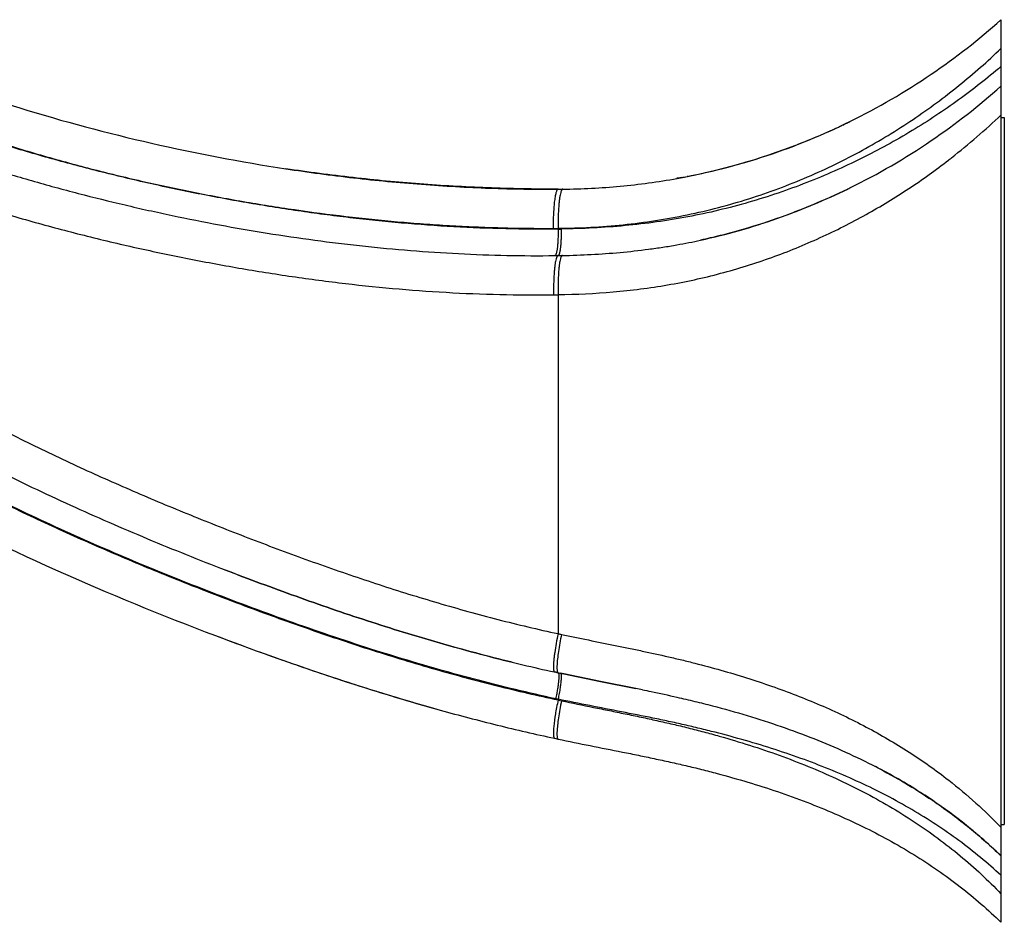
# Model space of a CAD drawing. Units: inches. Extents: x 0 to 11, y 0 to 8.5.
# Drawn here: x 5.5 to 7, y 2.4 to 3.7 of the extents above; entities that cross this region are included whole.
import ezdxf

# ---------------------------------------------------------------- set-up
doc = ezdxf.new("R2010")
doc.units = ezdxf.units.IN
doc.header["$LTSCALE"] = 0.605
doc.header["$MEASUREMENT"] = 0
doc.layers.add('ALL_ASSEMBLY_MEMBERS', color=7, linetype='CONTINUOUS')

msp = doc.modelspace()

# ---------------------------------------------------------------- linework, layer by layer
at = {"layer": 'ALL_ASSEMBLY_MEMBERS', "color": 7, "linetype": 'CONTINUOUS'}
for p, q in [((6.9865, 3.7236), (6.9865, 2.3636)), ((6.7527, 3.5672), (6.7517, 3.5667)), ((6.7527, 3.5671), (6.7517, 3.5667)), ((6.9865, 3.5761), (6.9915, 3.5761)), ((6.9915, 3.5761), (6.9915, 2.5111)), ((6.5147, 3.4875), (6.5136, 3.4873)), ((6.4978, 3.4843), (6.4997, 3.4847)), ((6.4989, 3.4848), (6.4981, 3.4846)), ((6.5051, 3.4857), (6.4997, 3.4847)), ((6.319, 3.4093), (6.319, 3.4082)), ((6.315, 3.3685), (6.3143, 3.3682)), ((6.3241, 3.3683), (6.3255, 3.3683)), ((6.319, 3.3093), (6.319, 2.7985)), ((6.319, 2.7985), (6.3242, 2.7974)), ((6.319, 2.7984), (6.3242, 2.7974)), ((6.3135, 2.7409), (6.3137, 2.7408)), ((6.319, 2.7397), (6.3137, 2.7409)), ((6.319, 2.7397), (6.3137, 2.7408)), ((6.3137, 2.7408), (6.319, 2.7397)), ((6.3155, 2.7404), (6.3276, 2.7379)), ((6.319, 2.7397), (6.3276, 2.7379)), ((6.3276, 2.7379), (6.3226, 2.7389)), ((6.3237, 2.7357), (6.3236, 2.7305)), ((6.3276, 2.7379), (6.3832, 2.7266)), ((6.3832, 2.7266), (6.3276, 2.7379)), ((6.3832, 2.7266), (6.4362, 2.716)), ((6.4362, 2.716), (6.3832, 2.7266)), ((6.319, 2.6998), (6.3155, 2.7005)), ((6.319, 2.6998), (6.319, 2.6985)), ((6.319, 2.6985), (6.3242, 2.6974)), ((6.3137, 2.6408), (6.3192, 2.6396)), ((6.8864, 2.5451), (6.8831, 2.5474)), ((6.9865, 2.5111), (6.9915, 2.5111)), ((6.9561, 2.4915), (6.9567, 2.491)), ((6.9561, 2.4915), (6.9567, 2.491))]:
    msp.add_line(p, q, dxfattribs=at)
for points in [[(6.5147, 3.4876), (6.514, 3.4874), (6.5136, 3.4873)], [(5.8026, 2.7956), (5.8123, 2.792), (5.8222, 2.7883), (5.8323, 2.7845), (5.8427, 2.7806), (5.8534, 2.7767), (5.8641, 2.7728), (5.8744, 2.7691), (5.8847, 2.7654), (5.8951, 2.7617), (5.9058, 2.7579), (5.9167, 2.7541), (5.9278, 2.7503), (5.939, 2.7464), (5.9505, 2.7425), (5.9624, 2.7385), (5.9746, 2.7344), (5.9871, 2.7303), (5.9998, 2.7261), (6.0128, 2.7219), (6.026, 2.7177), (6.0391, 2.7136), (6.0518, 2.7097), (6.0643, 2.7058), (6.0767, 2.7021), (6.089, 2.6984), (6.1012, 2.6948), (6.1137, 2.6912), (6.1264, 2.6876), (6.1415, 2.6833)], [(5.888, 2.7642), (5.914, 2.755), (5.9199, 2.753)]]:
    msp.add_lwpolyline(points, dxfattribs=at)
for centre, radius, start, end in [((6.2951, 4.3025), 0.9999, 308.0971, 313.7527), ((6.3199, 4.4664), 0.998, 294.8377, 295.1696), ((6.32, 4.4661), 0.9976, 295.1696, 295.4051), ((6.3201, 4.4658), 0.9973, 295.4051, 295.6389), ((6.3204, 4.4653), 0.9968, 295.7044, 296.1011), ((6.319, 4.4683), 1.0001, 283.7469, 294.6568), ((6.3197, 4.4666), 0.9982, 294.659, 294.8377), ((6.2977, 4.2992), 0.9957, 307.7687, 308.0949), ((6.3192, 4.4679), 0.9996, 280.716, 281.2131), ((6.3204, 4.4622), 0.9938, 281.276, 283.755), ((6.3183, 4.4727), 1.0045, 280.3605, 280.7162), ((6.314, 4.5338), 1.0656, 270.273, 270.65), ((6.316, 4.3712), 1.004, 295.9641, 296.1771), ((6.2954, 5.8823), 2.4732, 270.376, 270.5484), ((6.3075, 4.6055), 1.1974, 270.5513, 270.7724), ((6.3295, 4.3318), 0.9623, 280.0948, 282.2601), ((6.2867, 5.7209), 2.3529, 270.6711, 270.7875), ((6.301, 4.6863), 1.3182, 270.787, 271.0043), ((6.3294, 5.4226), 2.1134, 269.5355, 269.7184), ((5.6144, -1.3251), 4.1239, 78.3645, 78.5045), ((6.4347, 1.8837), 0.801, 55.6501, 55.956), ((6.4407, 1.8926), 0.7902, 55.3582, 55.6655), ((6.479, 1.941), 0.7285, 45.831, 49.0184), ((6.4818, 1.9441), 0.7243, 45.8219, 49.027)]:
    msp.add_arc(centre, radius, start, end, dxfattribs=at)
for points, knots in [([(6.7589, 3.5702), (6.8013, 3.591), (6.8809, 3.6373), (6.9534, 3.6939), (6.9865, 3.7236)], [0, 0, 0, 0, 0.514714, 1, 1, 1, 1]), ([(5.1938, 3.709), (5.2066, 3.7032), (5.2322, 3.6919), (5.271, 3.6756), (5.3099, 3.6598), (5.3881, 3.6297), (5.4542, 3.6071), (5.5076, 3.5907)], [0, 0, 0, 0, 0.125463, 0.250769, 0.375917, 0.500922, 1, 1, 1, 1]), ([(5.099, 3.688), (5.1109, 3.6823), (5.1347, 3.6711), (5.1824, 3.6492), (5.2427, 3.6231), (5.3157, 3.594), (5.3894, 3.5671), (5.4637, 3.5422), (5.5387, 3.5195), (5.6144, 3.4988), (5.6906, 3.4802), (5.7673, 3.4638), (5.8443, 3.4494), (5.9217, 3.4371), (5.9993, 3.4268), (6.0642, 3.4202), (6.1161, 3.4159), (6.1552, 3.4134), (6.1942, 3.4114), (6.2464, 3.4096), (6.2855, 3.4091), (6.3116, 3.4092)], [0, 0, 0, 0, 0.031464, 0.0629, 0.125674, 0.188306, 0.250824, 0.313285, 0.375755, 0.438251, 0.500758, 0.563262, 0.625748, 0.688193, 0.75058, 0.812922, 0.844087, 0.875253, 0.906424, 0.937604, 1, 1, 1, 1]), ([(6.319, 3.4082), (6.2928, 3.4078), (6.2403, 3.4081), (6.1617, 3.4111), (6.0832, 3.4168), (6.018, 3.4235), (5.9659, 3.4301), (5.9139, 3.4373), (5.849, 3.4477), (5.7715, 3.4621), (5.6944, 3.4786), (5.6177, 3.4972), (5.5543, 3.5143), (5.5038, 3.529), (5.4535, 3.5444), (5.4036, 3.5609), (5.3541, 3.5786), (5.3171, 3.5924), (5.2803, 3.6068), (5.2438, 3.6218), (5.2073, 3.6374), (5.159, 3.6588), (5.123, 3.6755), (5.0991, 3.6868)], [0, 0, 0, 0, 0.062392, 0.124745, 0.187072, 0.249408, 0.280592, 0.311791, 0.374228, 0.436706, 0.499209, 0.561717, 0.624212, 0.655451, 0.686683, 0.749148, 0.780398, 0.81167, 0.842973, 0.874314, 0.905692, 0.937104, 1, 1, 1, 1]), ([(6.319, 3.4093), (6.3354, 3.4094), (6.3682, 3.4105), (6.4171, 3.4143), (6.4657, 3.4205), (6.5136, 3.4292), (6.5607, 3.4402), (6.6067, 3.4535), (6.6515, 3.4689), (6.695, 3.4863), (6.7371, 3.5056), (6.7908, 3.5333), (6.8539, 3.5718), (6.9237, 3.6233), (6.9664, 3.6609), (6.9865, 3.6802)], [0, 0, 0, 0, 0.066603, 0.133157, 0.199524, 0.265529, 0.331009, 0.395893, 0.460105, 0.523577, 0.586251, 0.648083, 0.769059, 0.886378, 1, 1, 1, 1]), ([(6.9865, 3.653), (6.966, 3.6355), (6.9337, 3.6102), (6.8884, 3.5788), (6.8401, 3.5482), (6.7758, 3.513), (6.7077, 3.4829), (6.6507, 3.462), (6.6064, 3.4481), (6.561, 3.4361), (6.5146, 3.4263), (6.4675, 3.4185), (6.4199, 3.4129), (6.3718, 3.4095), (6.3397, 3.4084), (6.3237, 3.4082)], [0, 0, 0, 0, 0.112448, 0.170326, 0.229258, 0.350126, 0.474786, 0.538413, 0.602806, 0.667896, 0.733607, 0.799816, 0.866387, 0.933173, 1, 1, 1, 1]), ([(6.7589, 3.4702), (6.8013, 3.491), (6.8809, 3.5373), (6.9534, 3.594), (6.9865, 3.6236)], [0, 0, 0, 0, 0.514874, 1, 1, 1, 1]), ([(5.0556, 3.5979), (5.0679, 3.5922), (5.0864, 3.5834), (5.1111, 3.5719), (5.1297, 3.5634), (5.1483, 3.555), (5.1732, 3.5441), (5.2045, 3.5308), (5.2422, 3.5154), (5.2927, 3.4956), (5.3564, 3.4724), (5.4335, 3.4468), (5.5113, 3.4234), (5.5897, 3.4021), (5.6687, 3.383), (5.7482, 3.3659), (5.828, 3.3509), (5.9082, 3.3378), (5.9886, 3.3269), (6.0693, 3.3184), (6.1501, 3.3124), (6.2312, 3.3091), (6.2852, 3.3089), (6.3123, 3.3092)], [0, 0, 0, 0, 0.031449, 0.047165, 0.062874, 0.078576, 0.094269, 0.125632, 0.15696, 0.188256, 0.250773, 0.313237, 0.375708, 0.438205, 0.500713, 0.563218, 0.625704, 0.688151, 0.750549, 0.812907, 0.875252, 0.937608, 1, 1, 1, 1]), ([(5.1831, 3.6042), (5.2276, 3.5847), (5.3176, 3.5481), (5.4325, 3.5087), (5.5255, 3.4808), (5.5957, 3.4616), (5.6545, 3.4471), (5.7018, 3.4363), (5.7492, 3.426), (5.8086, 3.4142), (5.8803, 3.4018), (5.9522, 3.3912), (6.0483, 3.3795), (6.169, 3.3697), (6.2659, 3.3676), (6.3143, 3.3682)], [0, 0, 0, 0, 0.12525, 0.250434, 0.312971, 0.375484, 0.437988, 0.469241, 0.500496, 0.563003, 0.625497, 0.687969, 0.750413, 0.875211, 1, 1, 1, 1]), ([(5.5076, 3.5907), (5.5732, 3.5705), (5.7059, 3.535), (5.8409, 3.5094), (5.9087, 3.499)], [0, 0, 0, 0, 0.500057, 1, 1, 1, 1]), ([(6.4981, 3.4844), (6.5213, 3.4886), (6.567, 3.4985), (6.6338, 3.5181), (6.6978, 3.5418), (6.7389, 3.5603), (6.7589, 3.5702)], [0, 0, 0, 0, 0.256583, 0.509228, 0.757226, 1, 1, 1, 1]), ([(6.319, 3.3093), (6.3467, 3.3098), (6.3882, 3.3118), (6.4432, 3.3176), (6.4841, 3.3237), (6.5244, 3.3315), (6.577, 3.3443), (6.6409, 3.3642), (6.7141, 3.394), (6.7832, 3.4289), (6.8477, 3.4681), (6.8882, 3.4971), (6.9075, 3.5122)], [0, 0, 0, 0, 0.131068, 0.196484, 0.261653, 0.32647, 0.390851, 0.518003, 0.642754, 0.764797, 0.883918, 1, 1, 1, 1]), ([(5.9087, 3.499), (5.9427, 3.4938), (5.9937, 3.487), (6.062, 3.4798), (6.1133, 3.4754), (6.1646, 3.472), (6.216, 3.4696), (6.2675, 3.4683), (6.3019, 3.4681), (6.319, 3.4682)], [0, 0, 0, 0, 0.250099, 0.375051, 0.499972, 0.624898, 0.74986, 0.874887, 1, 1, 1, 1]), ([(6.319, 3.4682), (6.301, 3.4682), (6.2654, 3.4686), (6.2126, 3.4701), (6.1611, 3.4726), (6.1104, 3.476), (6.0601, 3.4803), (5.9929, 3.4873), (5.9424, 3.4939), (5.9087, 3.499)], [0, 0, 0, 0, 0.131514, 0.259302, 0.384284, 0.507371, 0.629507, 0.751783, 1, 1, 1, 1]), ([(6.326, 3.4683), (6.3405, 3.4684), (6.3694, 3.4693), (6.4269, 3.4735), (6.4698, 3.4793), (6.4981, 3.4844)], [0, 0, 0, 0, 0.250812, 0.501423, 1, 1, 1, 1]), ([(6.319, 3.4682), (6.3189, 3.4682), (6.3186, 3.4682), (6.3182, 3.4679), (6.3179, 3.4676), (6.3175, 3.4671), (6.3171, 3.4664), (6.3166, 3.4653), (6.316, 3.4636), (6.3154, 3.4611), (6.3147, 3.4581), (6.3142, 3.4547), (6.3136, 3.4508), (6.3131, 3.4465), (6.3127, 3.4419), (6.3124, 3.4369), (6.312, 3.4299), (6.3116, 3.4206), (6.3116, 3.4131), (6.3116, 3.4092)], [0, 0, 0, 0, 0.006359, 0.013533, 0.022086, 0.032342, 0.04448, 0.058601, 0.092952, 0.135427, 0.185786, 0.243702, 0.308679, 0.380099, 0.457327, 0.539674, 0.626386, 0.809771, 1, 1, 1, 1]), ([(6.323, 3.4632), (6.3226, 3.4618), (6.3219, 3.4588), (6.3211, 3.4538), (6.3204, 3.4479), (6.3199, 3.4412), (6.3194, 3.4338), (6.319, 3.4231), (6.319, 3.4149), (6.319, 3.4093)], [0, 0, 0, 0, 0.075915, 0.170184, 0.281108, 0.40649, 0.54392, 0.690744, 1, 1, 1, 1]), ([(6.326, 3.4683), (6.3259, 3.4683), (6.3256, 3.4682), (6.3252, 3.4679), (6.3248, 3.4675), (6.3244, 3.4669), (6.3241, 3.4662), (6.3235, 3.465), (6.3232, 3.4639), (6.323, 3.4632)], [0, 0, 0, 0, 0.065489, 0.140464, 0.231246, 0.34132, 0.472522, 0.62583, 1, 1, 1, 1]), ([(6.5338, 3.3914), (6.5534, 3.3957), (6.5921, 3.4054), (6.6487, 3.4233), (6.7032, 3.4443), (6.7384, 3.4602), (6.7556, 3.4685)], [0, 0, 0, 0, 0.255895, 0.508161, 0.756331, 1, 1, 1, 1]), ([(6.7556, 3.4685), (6.7383, 3.4601), (6.703, 3.4442), (6.6485, 3.4232), (6.6015, 3.4084), (6.5631, 3.3981), (6.5436, 3.3936), (6.5338, 3.3915)], [0, 0, 0, 0, 0.244616, 0.493063, 0.744971, 0.872126, 1, 1, 1, 1]), ([(4.9655, 3.4111), (4.9725, 3.4077), (4.9864, 3.4004), (5.0034, 3.3908), (5.0169, 3.3829), (5.0303, 3.3749), (5.047, 3.3647), (5.0669, 3.3524), (5.0933, 3.3358), (5.1395, 3.3067), (5.2052, 3.265), (5.2713, 3.2238), (5.3246, 3.1918), (5.3649, 3.1683), (5.4057, 3.1455), (5.4468, 3.1235), (5.4883, 3.1021), (5.544, 3.0744), (5.6004, 3.0479), (5.6573, 3.0226), (5.7001, 3.0041), (5.7432, 2.9861), (5.7865, 2.9685), (5.8299, 2.9514), (5.8879, 2.929), (5.9609, 2.9022), (6.0492, 2.872), (6.1234, 2.8489), (6.1832, 2.8319), (6.2433, 2.8158), (6.2887, 2.805), (6.319, 2.7985)], [0, 0, 0, 0, 0.0157, 0.031396, 0.039243, 0.047089, 0.062774, 0.078453, 0.094124, 0.125445, 0.188006, 0.250486, 0.281711, 0.312936, 0.344165, 0.375402, 0.406645, 0.437892, 0.500391, 0.531642, 0.562891, 0.594139, 0.625382, 0.656621, 0.687855, 0.750309, 0.81275, 0.875177, 0.906387, 0.937596, 1, 1, 1, 1]), ([(6.319, 3.4082), (6.3191, 3.4058), (6.3191, 3.4011), (6.3189, 3.3942), (6.3186, 3.3878), (6.3181, 3.3821), (6.3176, 3.3778), (6.3171, 3.3748), (6.3167, 3.373), (6.3163, 3.3714), (6.3159, 3.3702), (6.3155, 3.3692), (6.3151, 3.3687), (6.315, 3.3685)], [0, 0, 0, 0, 0.17787, 0.350807, 0.512351, 0.657458, 0.78177, 0.834989, 0.881754, 0.921733, 0.954685, 0.980653, 1, 1, 1, 1]), ([(6.3237, 3.4082), (6.3237, 3.4056), (6.3237, 3.4005), (6.3235, 3.3931), (6.3231, 3.3863), (6.3228, 3.382), (6.3225, 3.38)], [0, 0, 0, 0, 0.274885, 0.540435, 0.785087, 1, 1, 1, 1]), ([(6.3255, 3.3683), (6.3545, 3.3689), (6.3979, 3.3711), (6.4483, 3.3767), (6.4769, 3.3808), (6.4911, 3.3831), (6.4981, 3.3844)], [0, 0, 0, 0, 0.501337, 0.751301, 0.87585, 1, 1, 1, 1]), ([(6.3225, 3.38), (6.3224, 3.3791), (6.3222, 3.3774), (6.3218, 3.3751), (6.3214, 3.373), (6.3211, 3.3716), (6.3207, 3.3706), (6.3205, 3.37), (6.3203, 3.3694), (6.3199, 3.3688), (6.3194, 3.3682), (6.319, 3.3682)], [0, 0, 0, 0, 0.211959, 0.400877, 0.565223, 0.703593, 0.762706, 0.815079, 0.860796, 0.900027, 1, 1, 1, 1]), ([(6.316, 3.3631), (6.3157, 3.3618), (6.315, 3.3588), (6.3142, 3.3538), (6.3136, 3.3478), (6.313, 3.3411), (6.3126, 3.3337), (6.3122, 3.323), (6.3122, 3.3148), (6.3123, 3.3092)], [0, 0, 0, 0, 0.075894, 0.170155, 0.281075, 0.406455, 0.543886, 0.690716, 1, 1, 1, 1]), ([(6.3191, 3.3682), (6.3189, 3.3682), (6.3186, 3.3682), (6.3182, 3.3679), (6.3178, 3.3675), (6.3175, 3.3669), (6.3171, 3.3662), (6.3167, 3.3653), (6.3164, 3.3642), (6.3161, 3.3635), (6.316, 3.3631)], [0, 0, 0, 0, 0.064728, 0.138779, 0.228832, 0.33853, 0.469767, 0.623533, 0.800294, 1, 1, 1, 1]), ([(6.3225, 3.3632), (6.3222, 3.3619), (6.3215, 3.3589), (6.3208, 3.3539), (6.3201, 3.3479), (6.3196, 3.3412), (6.3192, 3.3338), (6.3189, 3.3231), (6.3189, 3.3149), (6.319, 3.3093)], [0, 0, 0, 0, 0.075826, 0.17004, 0.280934, 0.406308, 0.543752, 0.690611, 1, 1, 1, 1]), ([(6.3255, 3.3683), (6.3253, 3.3683), (6.325, 3.3683), (6.3247, 3.368), (6.3243, 3.3676), (6.3239, 3.367), (6.3235, 3.3663), (6.323, 3.365), (6.3227, 3.3639), (6.3225, 3.3632)], [0, 0, 0, 0, 0.064641, 0.138969, 0.229383, 0.339366, 0.470729, 0.624426, 1, 1, 1, 1]), ([(4.9221, 3.3211), (4.9252, 3.3195), (4.9316, 3.3163), (4.9449, 3.3093), (4.9622, 3.2997), (4.983, 3.2874), (5.0036, 3.2749), (5.0238, 3.2625), (5.0506, 3.246), (5.084, 3.2251), (5.1242, 3.2001), (5.1778, 3.1666), (5.2316, 3.1335), (5.2861, 3.1011), (5.3204, 3.0813), (5.348, 3.0658), (5.3759, 3.0505), (5.4109, 3.0318), (5.4534, 3.01), (5.5106, 2.9818), (5.5832, 2.948), (5.6567, 2.9161), (5.7162, 2.8914), (5.7611, 2.8734), (5.8065, 2.8557), (5.8522, 2.8384), (5.8984, 2.8215), (5.945, 2.8049), (5.992, 2.7889), (6.0391, 2.7735), (6.0863, 2.7589), (6.1489, 2.7404), (6.2263, 2.7196), (6.2883, 2.7051), (6.3191, 2.6986)], [0, 0, 0, 0, 0.006742, 0.013958, 0.029382, 0.04534, 0.061004, 0.076377, 0.091658, 0.1224, 0.153188, 0.183974, 0.245656, 0.276549, 0.307469, 0.322939, 0.338418, 0.369402, 0.400432, 0.431517, 0.493879, 0.55651, 0.587904, 0.619376, 0.650993, 0.682809, 0.714816, 0.746983, 0.779259, 0.811543, 0.843726, 0.875712, 0.938752, 1, 1, 1, 1]), ([(5.358, 3.1062), (5.3764, 3.0959), (5.4135, 3.0757), (5.4884, 3.037), (5.5646, 3.0006), (5.6417, 2.9663), (5.7, 2.9415), (5.7586, 2.9175), (5.7978, 2.9021), (5.8175, 2.8945)], [0, 0, 0, 0, 0.124971, 0.24997, 0.499998, 0.625022, 0.750035, 0.87503, 1, 1, 1, 1]), ([(6.3154, 2.7004), (6.2952, 2.7048), (6.2543, 2.714), (6.1928, 2.7296), (6.1307, 2.7467), (6.0682, 2.7653), (6.0057, 2.7853), (5.9434, 2.8064), (5.8818, 2.8285), (5.8209, 2.8512), (5.7607, 2.8746), (5.6814, 2.9066), (5.5837, 2.9485), (5.4687, 3.0027), (5.3938, 3.0418), (5.3568, 3.0621)], [0, 0, 0, 0, 0.06051, 0.122322, 0.185151, 0.248708, 0.312686, 0.376727, 0.440484, 0.503792, 0.566578, 0.628987, 0.753315, 0.876958, 1, 1, 1, 1]), ([(5.3285, 3.0107), (5.4045, 2.9687), (5.5605, 2.8918), (5.7214, 2.8263), (5.8026, 2.7956)], [0, 0, 0, 0, 0.499968, 1, 1, 1, 1]), ([(5.8175, 2.8945), (5.8352, 2.8877), (5.8706, 2.8742), (5.924, 2.8547), (5.9776, 2.8358), (6.0495, 2.8118), (6.1219, 2.7895), (6.1949, 2.7693), (6.2316, 2.7599), (6.25, 2.7554)], [0, 0, 0, 0, 0.125045, 0.250071, 0.375084, 0.500086, 0.750051, 0.875028, 1, 1, 1, 1]), ([(6.25, 2.7554), (6.2132, 2.7643), (6.14, 2.7839), (6.0495, 2.8118), (5.9776, 2.8358), (5.924, 2.8547), (5.8706, 2.8742), (5.8352, 2.8876), (5.8175, 2.8944)], [0, 0, 0, 0, 0.249909, 0.499882, 0.624884, 0.749905, 0.874944, 1, 1, 1, 1]), ([(5.8026, 2.7956), (5.8304, 2.7851), (5.8863, 2.7645), (5.9707, 2.7353), (6.0558, 2.7081), (6.1129, 2.6913), (6.1415, 2.6833)], [0, 0, 0, 0, 0.25006, 0.500078, 0.75006, 1, 1, 1, 1]), ([(6.319, 2.7985), (6.318, 2.7936), (6.3161, 2.7841), (6.3142, 2.7726), (6.3131, 2.764), (6.3125, 2.7584), (6.3121, 2.7535), (6.312, 2.7504), (6.312, 2.749)], [0, 0, 0, 0, 0.299282, 0.577354, 0.70256, 0.815884, 0.915574, 1, 1, 1, 1]), ([(6.3242, 2.7974), (6.3233, 2.793), (6.3216, 2.7844), (6.3196, 2.772), (6.3183, 2.7625), (6.3176, 2.7557), (6.3174, 2.7526), (6.3174, 2.7512)], [0, 0, 0, 0, 0.289099, 0.561588, 0.802591, 0.90743, 1, 1, 1, 1]), ([(6.3242, 2.7974), (6.3511, 2.7916), (6.3849, 2.7849), (6.4254, 2.7766), (6.4522, 2.771), (6.4789, 2.7652), (6.5055, 2.759), (6.5319, 2.7524), (6.5644, 2.7437), (6.603, 2.7322), (6.6408, 2.7196), (6.6779, 2.706), (6.7259, 2.6864), (6.7834, 2.659), (6.8482, 2.6213), (6.8886, 2.5927), (6.9077, 2.5777)], [0, 0, 0, 0, 0.131208, 0.163942, 0.196633, 0.261821, 0.294291, 0.326662, 0.391066, 0.454962, 0.518289, 0.580994, 0.643036, 0.764974, 0.883956, 1, 1, 1, 1]), ([(6.25, 2.7554), (6.2553, 2.7541), (6.2765, 2.749), (6.2977, 2.7442), (6.3137, 2.7408)], [0, 0, 0, 0, 0.250022, 1, 1, 1, 1]), ([(6.312, 2.749), (6.312, 2.7484), (6.312, 2.7474), (6.3121, 2.7458), (6.3122, 2.7445), (6.3123, 2.7434), (6.3125, 2.7424), (6.3128, 2.7417), (6.3131, 2.7412), (6.3134, 2.7409), (6.3135, 2.7409)], [0, 0, 0, 0, 0.201733, 0.381354, 0.538434, 0.672709, 0.78441, 0.874436, 0.944788, 1, 1, 1, 1]), ([(6.3174, 2.7512), (6.3173, 2.7503), (6.3173, 2.7487), (6.3173, 2.7465), (6.3174, 2.7446), (6.3175, 2.7429), (6.3178, 2.7416), (6.318, 2.7408), (6.3183, 2.7402), (6.3185, 2.7399), (6.3188, 2.7398), (6.3189, 2.7397), (6.319, 2.7397)], [0, 0, 0, 0, 0.210961, 0.397624, 0.55922, 0.695132, 0.805145, 0.890075, 0.923885, 0.952661, 0.977471, 1, 1, 1, 1]), ([(6.319, 2.7397), (6.3191, 2.7396), (6.3193, 2.7396), (6.3195, 2.7394), (6.3196, 2.7391), (6.3198, 2.7387), (6.3199, 2.7383), (6.32, 2.7375), (6.3201, 2.7369), (6.3201, 2.7364)], [0, 0, 0, 0, 0.063579, 0.13718, 0.227242, 0.337183, 0.468745, 0.622824, 1, 1, 1, 1]), ([(6.3236, 2.7305), (6.3235, 2.7284), (6.3231, 2.7239), (6.3221, 2.7165), (6.3207, 2.7084), (6.3196, 2.7027), (6.319, 2.6998)], [0, 0, 0, 0, 0.200262, 0.441903, 0.713477, 1, 1, 1, 1]), ([(6.3201, 2.7364), (6.3202, 2.7359), (6.3202, 2.7346), (6.3202, 2.7318), (6.32, 2.7295), (6.3198, 2.7279)], [0, 0, 0, 0, 0.196271, 0.429723, 1, 1, 1, 1]), ([(6.3226, 2.7389), (6.3226, 2.7389), (6.3228, 2.7388), (6.323, 2.7386), (6.3231, 2.7383), (6.3233, 2.738), (6.3234, 2.7375), (6.3236, 2.7367), (6.3236, 2.7361), (6.3237, 2.7357)], [0, 0, 0, 0, 0.063611, 0.137235, 0.227309, 0.337252, 0.468809, 0.622873, 1, 1, 1, 1]), ([(6.3198, 2.7279), (6.3197, 2.7259), (6.3192, 2.7217), (6.3182, 2.7151), (6.3169, 2.7079), (6.316, 2.703), (6.3155, 2.7005)], [0, 0, 0, 0, 0.213909, 0.458064, 0.723857, 1, 1, 1, 1]), ([(6.4461, 2.714), (6.4504, 2.7131), (6.4678, 2.7095), (6.4852, 2.7058), (6.4981, 2.7028)], [0, 0, 0, 0, 0.25063, 1, 1, 1, 1]), ([(6.4981, 2.7028), (6.5071, 2.7008), (6.5249, 2.6966), (6.5603, 2.6877), (6.6039, 2.6755), (6.6549, 2.6591), (6.7045, 2.6408), (6.7523, 2.6205), (6.7981, 2.5983), (6.8418, 2.5741), (6.8696, 2.5565), (6.8831, 2.5474)], [0, 0, 0, 0, 0.06608, 0.131827, 0.262165, 0.390744, 0.517314, 0.641659, 0.763614, 0.883071, 1, 1, 1, 1]), ([(6.319, 2.6985), (6.3183, 2.6948), (6.3168, 2.6876), (6.3152, 2.6786), (6.3142, 2.6718), (6.3135, 2.667), (6.313, 2.6625), (6.3125, 2.6583), (6.3122, 2.6545), (6.312, 2.6512), (6.312, 2.6482), (6.312, 2.6461), (6.3122, 2.6446), (6.3123, 2.6437), (6.3124, 2.6429), (6.3126, 2.6422), (6.3128, 2.6416), (6.3131, 2.6412), (6.3133, 2.6409), (6.3136, 2.6408), (6.3137, 2.6408)], [0, 0, 0, 0, 0.19225, 0.376882, 0.463972, 0.546557, 0.623898, 0.695321, 0.760204, 0.81794, 0.868036, 0.910162, 0.928155, 0.944068, 0.957909, 0.969719, 0.979585, 0.987668, 0.99428, 1, 1, 1, 1]), ([(6.3242, 2.6974), (6.3233, 2.693), (6.3216, 2.6844), (6.3196, 2.672), (6.3183, 2.6625), (6.3177, 2.6557), (6.3175, 2.6526), (6.3174, 2.6512)], [0, 0, 0, 0, 0.289094, 0.561591, 0.802602, 0.907439, 1, 1, 1, 1]), ([(6.9865, 2.4344), (6.9766, 2.4436), (6.9559, 2.4616), (6.9232, 2.4872), (6.8886, 2.5112), (6.8521, 2.5338), (6.8139, 2.5549), (6.774, 2.5745), (6.7327, 2.5925), (6.6901, 2.609), (6.6463, 2.6241), (6.6014, 2.6378), (6.5633, 2.648), (6.5325, 2.6557), (6.5091, 2.6612), (6.4856, 2.6664), (6.4541, 2.673), (6.4144, 2.6808), (6.3667, 2.69), (6.3349, 2.6964), (6.319, 2.6998)], [0, 0, 0, 0, 0.055935, 0.112828, 0.170699, 0.229566, 0.289437, 0.350304, 0.412141, 0.474907, 0.538539, 0.602961, 0.668081, 0.700869, 0.733787, 0.766818, 0.799948, 0.86645, 0.933177, 1, 1, 1, 1]), ([(6.3242, 2.6974), (6.3402, 2.694), (6.3643, 2.689), (6.3963, 2.6826), (6.4203, 2.6777), (6.4442, 2.6728), (6.468, 2.6676), (6.4918, 2.6622), (6.5153, 2.6566), (6.5387, 2.6506), (6.5696, 2.6421), (6.6225, 2.6263), (6.6957, 2.6), (6.7656, 2.568), (6.8182, 2.5389), (6.8557, 2.5156), (6.8914, 2.4907), (6.9252, 2.4642), (6.9569, 2.4363), (6.9769, 2.4167), (6.9865, 2.4067)], [0, 0, 0, 0, 0.06667, 0.099968, 0.133225, 0.166427, 0.19956, 0.232605, 0.265543, 0.298354, 0.331026, 0.395902, 0.523485, 0.647801, 0.708653, 0.768608, 0.82768, 0.8859, 0.943321, 1, 1, 1, 1]), ([(6.1415, 2.6833), (6.17, 2.6754), (6.2272, 2.6603), (6.2848, 2.647), (6.3137, 2.6408)], [0, 0, 0, 0, 0.500061, 1, 1, 1, 1]), ([(6.3174, 2.6512), (6.3174, 2.6503), (6.3173, 2.6487), (6.3173, 2.6465), (6.3174, 2.6446), (6.3175, 2.6429), (6.3178, 2.6416), (6.318, 2.6407), (6.3183, 2.6402), (6.3185, 2.6399), (6.3188, 2.6398), (6.3189, 2.6397), (6.319, 2.6397)], [0, 0, 0, 0, 0.211268, 0.398174, 0.559945, 0.695952, 0.805963, 0.890776, 0.924471, 0.95309, 0.977701, 1, 1, 1, 1]), ([(6.319, 2.6397), (6.3352, 2.6363), (6.3674, 2.6297), (6.4078, 2.6218), (6.44, 2.6153), (6.464, 2.6103), (6.4879, 2.6051), (6.5117, 2.5997), (6.5353, 2.594), (6.5664, 2.5859), (6.6198, 2.5709), (6.6936, 2.5459), (6.7774, 2.5098), (6.8426, 2.4742), (6.8909, 2.4426), (6.9248, 2.4177), (6.9568, 2.3915), (6.9769, 2.373), (6.9865, 2.3636)], [0, 0, 0, 0, 0.067376, 0.134626, 0.168168, 0.201634, 0.235003, 0.268255, 0.301367, 0.334326, 0.399721, 0.528056, 0.652545, 0.772693, 0.831105, 0.88842, 0.944695, 1, 1, 1, 1]), ([(6.8831, 2.5474), (6.8771, 2.5515), (6.8493, 2.5697), (6.8204, 2.5863), (6.7973, 2.5982)], [0, 0, 0, 0, 0.2163, 1, 1, 1, 1]), ([(6.9077, 2.5777), (6.9218, 2.5667), (6.9489, 2.544), (6.9744, 2.5193), (6.9865, 2.5067)], [0, 0, 0, 0, 0.504146, 1, 1, 1, 1]), ([(6.8866, 2.545), (6.9046, 2.5327), (6.9392, 2.507), (6.9713, 2.4784), (6.9865, 2.4636)], [0, 0, 0, 0, 0.506954, 1, 1, 1, 1]), ([(6.9567, 2.491), (6.9515, 2.4956), (6.9299, 2.5137), (6.9074, 2.5307), (6.8899, 2.5427)], [0, 0, 0, 0, 0.247454, 1, 1, 1, 1])]:
    msp.add_open_spline(points, degree=3, knots=knots, dxfattribs=at)

doc.saveas('drawing.dxf')
